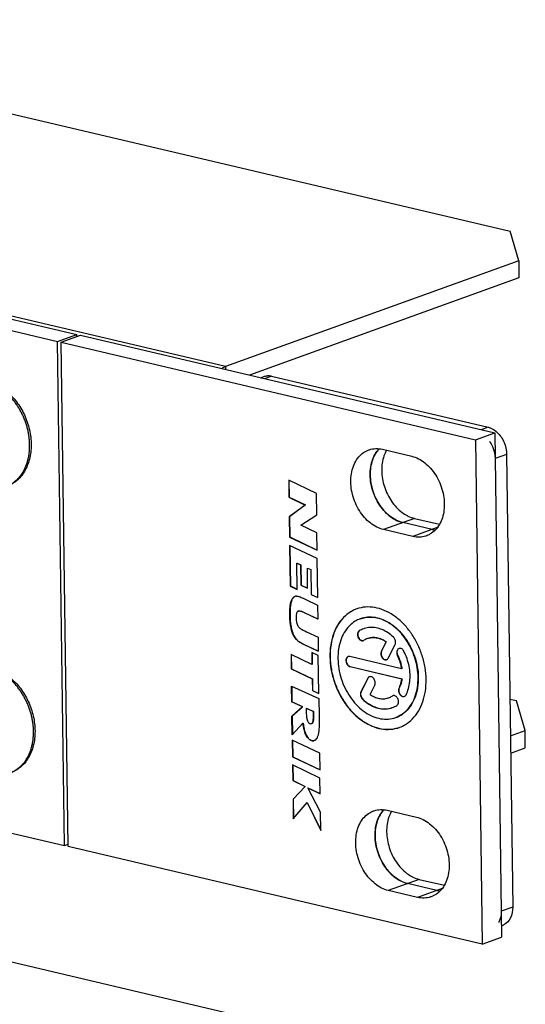
# Model space of a CAD drawing. Units: millimetres. Extents: x 0 to 594, y 0 to 420.
# Drawn here: x 490 to 511, y 133 to 174 of the extents above; entities that cross this region are included whole.
import ezdxf

# ---------------------------------------------------------------- set-up
doc = ezdxf.new("R2010")
doc.units = ezdxf.units.MM
doc.header["$LTSCALE"] = 32.67
doc.layers.get('0').update_dxf_attribs({"linetype": 'CONTINUOUS'})
for name, color, linetype in [('BEZUGSACHSEN', 7, 'CONTINUOUS'), ('FASEN', 7, 'CONTINUOUS'), ('RUNDUNGEN', 7, 'CONTINUOUS')]:
    doc.layers.add(name, color=color, linetype=linetype)

msp = doc.modelspace()

# ---------------------------------------------------------------- linework, layer by layer
at = {"color": 7, "linetype": 'CONTINUOUS'}
for p, q in [((464.23845, 167.21061), (492.11701, 160.64539)), ((491.31103, 160.35482), (492.11701, 160.64539)), ((491.46387, 160.31882), (492.26986, 160.6094)), ((492.11824, 160.55474), (492.11701, 160.64539)), ((492.26986, 160.6094), (509.54191, 156.54195)), ((491.46387, 160.31882), (508.73592, 156.25137)), ((491.74794, 139.29102), (491.46387, 160.31882)), ((499.77858, 158.84114), (499.90816, 158.88786)), ((508.73592, 156.25137), (509.54191, 156.54195)), ((509.54191, 156.54195), (509.82597, 135.51414)), ((508.73592, 156.25137), (509.01998, 135.22357)), ((504.856, 155.85501), (506.0788, 155.56705)), ((502.10486, 154.00954), (500.95009, 154.56289)), ((500.95009, 154.56289), (500.95966, 153.85463)), ((500.95987, 154.5582), (500.96933, 153.85812)), ((502.11687, 153.12064), (502.10486, 154.00954)), ((500.95966, 153.85463), (500.96933, 153.85812)), ((500.95966, 153.85463), (501.63596, 153.53061)), ((500.96933, 153.85812), (501.64563, 153.53409)), ((501.63596, 153.53061), (500.97066, 153.04053)), ((501.64563, 153.53409), (500.98033, 153.04402)), ((501.63596, 153.53061), (501.64563, 153.53409)), ((500.97066, 153.04053), (500.98033, 153.04402)), ((500.97066, 153.04053), (500.98204, 152.19751)), ((500.98033, 153.04402), (500.99172, 152.20099)), ((501.46094, 152.69016), (502.11687, 153.12064)), ((506.92998, 152.51229), (505.70718, 152.80025)), ((502.127, 152.37079), (501.46094, 152.69016)), ((502.13682, 151.6439), (502.127, 152.37079)), ((506.12399, 152.22172), (504.90119, 152.50968)), ((500.98204, 152.19751), (500.99172, 152.20099)), ((500.98204, 152.19751), (502.13682, 151.6439)), ((500.99172, 152.20099), (502.13671, 151.65207)), ((502.14139, 151.30581), (500.98689, 151.83886)), ((500.98689, 151.83886), (501.00969, 150.15138)), ((500.99667, 151.83434), (501.01936, 150.15486)), ((502.16349, 149.66994), (502.14139, 151.30581)), ((501.29165, 151.10309), (501.30132, 151.10657)), ((501.29165, 151.10309), (501.44344, 151.03302)), ((501.30635, 150.0149), (501.29165, 151.10309)), ((501.30132, 151.10657), (501.45311, 151.03651)), ((501.44344, 151.03302), (501.45311, 151.03651)), ((501.44344, 151.03302), (501.45479, 150.19286)), ((501.45311, 151.03651), (501.46446, 150.19635)), ((501.72861, 150.90162), (501.73828, 150.90511)), ((501.72861, 150.90162), (501.86659, 150.83824)), ((501.73996, 150.06147), (501.72861, 150.90162)), ((501.73828, 150.90511), (501.87627, 150.84173)), ((501.86659, 150.83824), (501.87627, 150.84173)), ((501.86659, 150.83824), (501.88062, 149.80023)), ((501.87627, 150.84173), (501.89029, 149.80372)), ((501.00969, 150.15138), (501.01936, 150.15486)), ((501.00969, 150.15138), (501.30635, 150.0149)), ((501.01936, 150.15486), (501.30624, 150.02288)), ((501.45479, 150.19286), (501.46446, 150.19635)), ((501.45479, 150.19286), (501.73996, 150.06147)), ((501.46446, 150.19635), (501.73985, 150.06946)), ((501.55133, 149.64448), (501.67093, 149.5884)), ((501.67093, 149.5884), (502.15626, 149.35906)), ((501.88062, 149.80023), (501.89029, 149.80372)), ((501.88062, 149.80023), (502.16349, 149.66994)), ((501.89029, 149.80372), (502.16338, 149.67793)), ((501.35065, 149.10852), (501.34097, 149.10504)), ((502.15626, 149.35906), (502.16421, 148.77042)), ((502.16421, 148.77042), (501.60874, 149.03206)), ((501.61841, 149.03555), (502.1641, 148.77851)), ((501.61889, 148.28034), (501.69595, 148.24383)), ((501.69595, 148.24383), (502.17435, 148.02006)), ((502.17435, 148.02006), (502.1823, 147.43174)), ((502.1823, 147.43174), (501.57854, 147.71491)), ((501.58821, 147.7184), (502.18219, 147.43981)), ((501.92113, 146.88556), (501.04822, 147.29856)), ((501.04822, 147.29856), (501.05632, 146.69927)), ((501.058, 147.29393), (501.06599, 146.70276)), ((502.18476, 147.24926), (501.91449, 147.37732)), ((501.91449, 147.37732), (501.92113, 146.88556)), ((501.92427, 147.37268), (501.9308, 146.88904)), ((502.20616, 145.66501), (502.18476, 147.24926)), ((501.05632, 146.69927), (501.06599, 146.70276)), ((501.05632, 146.69927), (501.92925, 146.28484)), ((501.06599, 146.70276), (501.93892, 146.28832)), ((501.92113, 146.88556), (501.9308, 146.88904)), ((501.92925, 146.28484), (501.93892, 146.28832)), ((501.92925, 146.28484), (501.93589, 145.79307)), ((501.93892, 146.28832), (501.94556, 145.79656)), ((501.07492, 145.32203), (501.06606, 145.97801)), ((501.06606, 145.97801), (501.07281, 145.97498)), ((501.07281, 145.97498), (502.20886, 145.46501)), ((501.07584, 145.97362), (501.0846, 145.32552)), ((501.93589, 145.79307), (501.94556, 145.79656)), ((501.93589, 145.79307), (502.20616, 145.66501)), ((501.94556, 145.79656), (502.20605, 145.67313)), ((502.20886, 145.46501), (502.21874, 144.73362)), ((501.07492, 145.32203), (501.0846, 145.32552)), ((501.52215, 145.12172), (501.07492, 145.32203)), ((501.08288, 144.73286), (501.52215, 145.12172)), ((501.0846, 145.32552), (501.53182, 145.12521)), ((501.53182, 145.12521), (501.09256, 144.73635)), ((501.52215, 145.12172), (501.53182, 145.12521)), ((501.67735, 145.05253), (501.68703, 145.05601)), ((501.97858, 144.91705), (501.67735, 145.05253)), ((501.67735, 145.05253), (501.67911, 144.9226)), ((501.68703, 145.05601), (501.98825, 144.92053)), ((501.08288, 144.73286), (501.09256, 144.73635)), ((501.09358, 143.94076), (501.08288, 144.73286)), ((501.09256, 144.73635), (501.10316, 143.95121)), ((501.97858, 144.91705), (501.98825, 144.92053)), ((501.98047, 144.7769), (501.97858, 144.91705)), ((501.98825, 144.92053), (501.99014, 144.78039)), ((501.54516, 144.43353), (501.09974, 143.94747)), ((501.54516, 144.43353), (501.55483, 144.43702)), ((501.90103, 144.41455), (501.9107, 144.41803)), ((501.09974, 143.94747), (501.09358, 143.94076)), ((502.25109, 143.18506), (501.09648, 143.72632)), ((501.09648, 143.72632), (501.10593, 143.02667)), ((501.10626, 143.72174), (501.1156, 143.03016)), ((501.10593, 143.02667), (501.1156, 143.03016)), ((501.10593, 143.02667), (502.26054, 142.48541)), ((501.1156, 143.03016), (502.26043, 142.49348)), ((502.26054, 142.48541), (502.25109, 143.18506)), ((502.25383, 142.13671), (501.11039, 142.69699)), ((501.11039, 142.69699), (501.11918, 142.04608)), ((501.12017, 142.6922), (501.12885, 142.04957)), ((502.26262, 141.4858), (502.25383, 142.13671)), ((501.11918, 142.04608), (501.12885, 142.04957)), ((501.11918, 142.04608), (501.63223, 141.79448)), ((501.12885, 142.04957), (501.64191, 141.79797)), ((501.63223, 141.79448), (501.12981, 141.2589)), ((501.64191, 141.79797), (501.13948, 141.26238)), ((501.63223, 141.79448), (501.64191, 141.79797)), ((501.74381, 141.74033), (501.75348, 141.74382)), ((501.74381, 141.74033), (502.26262, 141.4858)), ((502.27293, 140.7227), (501.74381, 141.74033)), ((501.75348, 141.74382), (502.26251, 141.49409)), ((501.12981, 141.2589), (501.13948, 141.26238)), ((501.12981, 141.2589), (501.14091, 140.43738)), ((501.13948, 141.26238), (501.15048, 140.44879)), ((501.14091, 140.43738), (501.71359, 141.12069)), ((501.71359, 141.12069), (501.72326, 141.12418)), ((501.71359, 141.12069), (502.28329, 139.95566)), ((501.72326, 141.12418), (502.28297, 139.97959)), ((502.28329, 139.95566), (502.27293, 140.7227)), ((505.05936, 140.80101), (506.28216, 140.51305)), ((491.59509, 139.32702), (491.74671, 139.38168)), ((509.01998, 135.22357), (491.74794, 139.29102)), ((507.13334, 137.4583), (505.91054, 137.74626)), ((506.32736, 137.16772), (505.10456, 137.45568)), ((509.81961, 135.98487), (509.86994, 136.00302)), ((509.01998, 135.22357), (509.82597, 135.51414))]:
    msp.add_line(p, q, dxfattribs=at)
at = {"color": 3, "linetype": 'CONTINUOUS'}
for p, q in [((463.43246, 166.92004), (491.31103, 160.35482)), ((491.59509, 139.32702), (491.31103, 160.35482)), ((500.2344, 158.90294), (509.26287, 156.77679)), ((510.04003, 155.641), (510.29504, 136.76377)), ((506.19077, 152.9746), (507.23791, 152.728)), ((463.71652, 145.89224), (491.59509, 139.32702)), ((506.39414, 137.9206), (507.44127, 137.67401))]:
    msp.add_line(p, q, dxfattribs=at)
at = {"color": 9, "linetype": 'CONTINUOUS'}
for p, q in [((498.31581, 159.30871), (487.93729, 161.75278)), ((498.31581, 159.30871), (498.31747, 159.18523)), ((500.2344, 158.90294), (499.94087, 158.79711)), ((509.26287, 156.77679), (508.9791, 156.67448)), ((510.04003, 155.641), (509.55644, 155.46666)), ((506.19077, 152.9746), (504.90119, 152.50968)), ((507.14751, 152.59071), (506.12399, 152.22172)), ((501.43178, 149.1044), (501.44145, 149.10789)), ((501.60874, 149.03206), (501.61841, 149.03555)), ((501.29965, 147.88883), (501.30932, 147.89232)), ((501.57854, 147.71491), (501.58821, 147.7184)), ((501.98047, 144.7769), (501.99014, 144.78039)), ((501.87826, 143.71497), (501.88793, 143.71846)), ((506.39414, 137.9206), (505.10456, 137.45568)), ((507.35087, 137.53672), (506.32736, 137.16772)), ((510.29504, 136.76377), (509.81145, 136.58943))]:
    msp.add_line(p, q, dxfattribs=at)
at = {"color": 3, "linetype": 'CONTINUOUS'}
for centre, radius, start, end in [((500.09433, 158.30801), 0.6112, 76.751565, 92.801517), ((506.55703, 154.36612), 1.44151, 242.2079, 243.968014), ((506.7604, 139.31213), 1.44151, 242.2079, 243.968014), ((509.70384, 136.48182), 0.50624, 289.42419, 295.790889)]:
    msp.add_arc(centre, radius, start, end, dxfattribs=at)
at = {"color": 7, "linetype": 'CONTINUOUS'}
for centre, radius, start, end in [((507.1865, 153.5987), 1.11628, 256.714619, 263.541496), ((507.18014, 153.57448), 1.09125, 256.747828, 264.066216), ((501.27516, 149.53644), 0.19452, 102.870599, 109.782193), ((501.27707, 149.52852), 0.20267, 90.651534, 102.895797), ((501.95789, 143.85082), 0.15543, 289.829209, 291.084924), ((507.38987, 138.5447), 1.11628, 256.714619, 263.541496), ((507.3835, 138.52049), 1.09125, 256.747828, 264.066216)]:
    msp.add_arc(centre, radius, start, end, dxfattribs=at)
for points, knots in [([(498.31581, 159.30871), (498.29604, 159.30158), (498.25648, 159.28511), (498.19857, 159.2547), (498.16112, 159.23088), (498.14256, 159.21806)], [0, 0, 0, 0, 0.32163338, 0.65472629, 1, 1, 1, 1]), ([(509.32415, 156.19539), (509.37271, 156.12432), (509.4958, 155.89582), (509.55412, 155.63787), (509.55644, 155.46666)], [0, 0, 0, 0, 0.33341074, 1, 1, 1, 1]), ([(504.90119, 152.50968), (504.80494, 152.53235), (504.61127, 152.60494), (504.34363, 152.77841), (504.09985, 153.01182), (503.89005, 153.29504), (503.72277, 153.61603), (503.60502, 153.9612), (503.54179, 154.31597), (503.53585, 154.66538), (503.58774, 154.99478), (503.69585, 155.29033), (503.85664, 155.53923), (504.05687, 155.72276), (504.21073, 155.80178), (504.28523, 155.82867)], [0, 0, 0, 0, 0.07074305, 0.14638567, 0.22673854, 0.31089233, 0.39743435, 0.48466438, 0.57080298, 0.65419709, 0.73352988, 0.80803807, 0.87772488, 0.94351427, 1, 1, 1, 1]), ([(504.28523, 155.82867), (504.29475, 155.8321), (504.38923, 155.86445), (504.58166, 155.89685), (504.76545, 155.87633), (504.856, 155.85501)], [0, 0, 0, 0, 0.05242862, 0.51691206, 1, 1, 1, 1]), ([(505.70718, 152.80025), (505.61093, 152.82292), (505.41726, 152.89552), (505.14962, 153.06898), (504.90584, 153.3024), (504.69603, 153.58561), (504.52876, 153.9066), (504.41101, 154.25177), (504.34778, 154.60654), (504.34184, 154.95595), (504.39373, 155.28536), (504.50184, 155.58091), (504.62519, 155.77185), (504.70683, 155.86179), (504.72332, 155.87879)], [0, 0, 0, 0, 0.07907646, 0.16362965, 0.25344795, 0.34751492, 0.44425144, 0.54175702, 0.63804259, 0.7312604, 0.81993846, 0.90322358, 0.98111938, 1, 1, 1, 1]), ([(504.5597, 155.66397), (504.51098, 155.58193), (504.38464, 155.30164), (504.31437, 154.77001), (504.42805, 154.11211), (504.72047, 153.50609), (505.0262, 153.17122), (505.20519, 153.03956), (505.21101, 153.03534)], [0, 0, 0, 0, 0.0972402, 0.3106241, 0.54115369, 0.77380772, 0.99268735, 1, 1, 1, 1]), ([(506.0788, 155.56705), (506.17505, 155.54438), (506.36872, 155.47178), (506.63636, 155.29832), (506.88014, 155.06491), (507.08995, 154.78169), (507.25723, 154.4607), (507.37497, 154.11553), (507.4382, 153.76076), (507.44414, 153.41135), (507.39225, 153.08194), (507.28414, 152.78639), (507.12335, 152.53749), (506.92313, 152.35397), (506.76927, 152.27495), (506.69477, 152.24806)], [0, 0, 0, 0, 0.07074305, 0.14638567, 0.22673854, 0.31089233, 0.39743435, 0.48466438, 0.57080298, 0.65419709, 0.73352988, 0.80803807, 0.87772488, 0.94351427, 1, 1, 1, 1]), ([(506.69477, 152.24806), (506.68524, 152.24462), (506.59077, 152.21228), (506.39834, 152.17987), (506.21454, 152.20039), (506.12399, 152.22172)], [0, 0, 0, 0, 0.05242862, 0.51691206, 1, 1, 1, 1]), ([(501.29965, 147.88883), (501.23419, 147.95197), (501.15132, 148.07379), (501.07527, 148.27351), (501.03998, 148.43049), (501.01861, 148.57145), (501.00655, 148.68913), (501.00009, 148.79242), (500.99689, 148.8792), (500.99549, 148.94663), (500.99507, 149.01364), (500.99593, 149.098), (500.99955, 149.1956), (501.00839, 149.30327), (501.0256, 149.42258), (501.05036, 149.52561), (501.08878, 149.61028), (501.11938, 149.65622), (501.15442, 149.69043), (501.18453, 149.70948), (501.20352, 149.71739), (501.20933, 149.71948)], [0, 0, 0, 0, 0.13544663, 0.22296392, 0.3241066, 0.38023954, 0.44028656, 0.50439272, 0.53800705, 0.57267873, 0.60722382, 0.64017086, 0.70129167, 0.75611433, 0.80475994, 0.88514802, 0.91641763, 0.94615146, 0.96871301, 0.99060926, 1, 1, 1, 1]), ([(501.20538, 149.71745), (501.20423, 149.71693), (501.19003, 149.71033), (501.16409, 149.69392), (501.12905, 149.6597), (501.09845, 149.61377), (501.06004, 149.52909), (501.03528, 149.42607), (501.01806, 149.30676), (501.00922, 149.19909), (501.0056, 149.10148), (501.00474, 149.01713), (501.00516, 148.95012), (501.00656, 148.88269), (501.00976, 148.79591), (501.01623, 148.69261), (501.02828, 148.57494), (501.04965, 148.43398), (501.08494, 148.277), (501.16099, 148.07728), (501.24386, 147.95546), (501.30932, 147.89232)], [0, 0, 0, 0, 0.00194882, 0.02400956, 0.04674061, 0.07669781, 0.10820234, 0.18919433, 0.23820538, 0.29343989, 0.35501987, 0.38821443, 0.42301904, 0.45795119, 0.49181805, 0.5564058, 0.61690392, 0.67345856, 0.77536107, 0.86353583, 1, 1, 1, 1]), ([(501.27476, 149.73117), (501.2939, 149.73129), (501.33233, 149.72674), (501.39766, 149.70814), (501.47112, 149.68097), (501.52461, 149.65704), (501.55133, 149.64448)], [0, 0, 0, 0, 0.19467097, 0.39781403, 0.69631185, 1, 1, 1, 1]), ([(501.33056, 149.10043), (501.32775, 149.09894), (501.31786, 149.09285), (501.29508, 149.06809), (501.2786, 149.02674), (501.26721, 148.9776), (501.26099, 148.93162), (501.2577, 148.87976), (501.25733, 148.82351), (501.25948, 148.76598), (501.26449, 148.71026), (501.27233, 148.65788), (501.28604, 148.59507), (501.30496, 148.53787), (501.33036, 148.48847), (501.35645, 148.45127), (501.39311, 148.41255), (501.4255, 148.38727), (501.44277, 148.3754)], [0, 0, 0, 0, 0.01186166, 0.04323338, 0.12357986, 0.17449819, 0.23205793, 0.29667646, 0.3686471, 0.44225079, 0.51180821, 0.57763634, 0.64009743, 0.7520436, 0.80151623, 0.8472342, 0.9214423, 1, 1, 1, 1]), ([(501.43178, 149.1044), (501.41625, 149.108), (501.3858, 149.11336), (501.35496, 149.10995), (501.34159, 149.10525), (501.34098, 149.10503)], [0, 0, 0, 0, 0.53908885, 0.97867437, 1, 1, 1, 1]), ([(501.35065, 149.10852), (501.35126, 149.10874), (501.36463, 149.11343), (501.38604, 149.1158), (501.40692, 149.11399), (501.41407, 149.11302)], [0, 0, 0, 0, 0.03071778, 0.66395963, 1, 1, 1, 1]), ([(501.60874, 149.03206), (501.58967, 149.04104), (501.55085, 149.05887), (501.49256, 149.08493), (501.45224, 149.099), (501.43178, 149.1044)], [0, 0, 0, 0, 0.33052925, 0.66973418, 1, 1, 1, 1]), ([(501.44145, 149.10789), (501.46191, 149.10248), (501.50223, 149.08841), (501.56052, 149.06235), (501.59934, 149.04453), (501.61841, 149.03555)], [0, 0, 0, 0, 0.33026582, 0.66947075, 1, 1, 1, 1]), ([(501.44277, 148.3754), (501.45298, 148.3686), (501.48657, 148.34742), (501.54533, 148.3156), (501.59451, 148.29196), (501.61889, 148.28034)], [0, 0, 0, 0, 0.18352732, 0.59479005, 1, 1, 1, 1]), ([(501.57854, 147.71491), (501.52252, 147.74126), (501.44631, 147.78071), (501.35456, 147.84154), (501.31739, 147.87201), (501.29965, 147.88883)], [0, 0, 0, 0, 0.56308805, 0.77837984, 1, 1, 1, 1]), ([(501.30932, 147.89232), (501.32706, 147.87549), (501.36423, 147.84503), (501.45598, 147.7842), (501.5322, 147.74475), (501.58821, 147.7184)], [0, 0, 0, 0, 0.22162016, 0.43691195, 1, 1, 1, 1]), ([(501.67911, 144.9226), (501.68001, 144.85581), (501.68531, 144.7393), (501.70932, 144.58803), (501.7523, 144.48067), (501.80188, 144.43437), (501.82756, 144.42291)], [0, 0, 0, 0, 0.36954614, 0.64441448, 0.84444004, 1, 1, 1, 1]), ([(501.90103, 144.41455), (501.91104, 144.41822), (501.93127, 144.43263), (501.95183, 144.46911), (501.96612, 144.52097), (501.98057, 144.62494), (501.98134, 144.71262), (501.98047, 144.7769)], [0, 0, 0, 0, 0.08314831, 0.18449445, 0.32012548, 0.49983249, 1, 1, 1, 1]), ([(501.99014, 144.78039), (501.99101, 144.71611), (501.99024, 144.62843), (501.97579, 144.52446), (501.9615, 144.47259), (501.94094, 144.43612), (501.92071, 144.4217), (501.9107, 144.41804)], [0, 0, 0, 0, 0.50017019, 0.67987817, 0.81550993, 0.91685661, 1, 1, 1, 1]), ([(502.21874, 144.73362), (502.21956, 144.67298), (502.22053, 144.55186), (502.21954, 144.39233), (502.21679, 144.25549), (502.21212, 144.17925), (502.20846, 144.14143)], [0, 0, 0, 0, 0.30710559, 0.61322611, 0.80780829, 1, 1, 1, 1]), ([(501.87826, 143.71497), (501.8308, 143.73673), (501.74362, 143.80568), (501.66685, 143.93553), (501.61832, 144.06078), (501.58621, 144.17585), (501.56149, 144.30022), (501.54985, 144.38919), (501.54516, 144.43353)], [0, 0, 0, 0, 0.18304989, 0.40269247, 0.53802582, 0.67313203, 0.83742948, 1, 1, 1, 1]), ([(501.55483, 144.43702), (501.55952, 144.39268), (501.57116, 144.30371), (501.59588, 144.17934), (501.628, 144.06427), (501.67653, 143.93902), (501.75329, 143.80917), (501.84047, 143.74022), (501.88793, 143.71846)], [0, 0, 0, 0, 0.16257052, 0.32686797, 0.46197418, 0.59730753, 0.81695011, 1, 1, 1, 1]), ([(501.82756, 144.42291), (501.84996, 144.41292), (501.87777, 144.40612), (501.9009, 144.4145), (501.90103, 144.41455)], [0, 0, 0, 0, 0.99448064, 1, 1, 1, 1]), ([(502.20846, 144.14143), (502.20394, 144.09572), (502.1925, 144.00541), (502.16425, 143.89926), (502.13166, 143.82445), (502.09734, 143.76721), (502.05643, 143.72562), (502.02184, 143.70889), (502.0138, 143.70579)], [0, 0, 0, 0, 0.2788613, 0.54573596, 0.65991841, 0.76962446, 0.94821918, 1, 1, 1, 1]), ([(502.01061, 143.7046), (502.00737, 143.70343), (501.99144, 143.69828), (501.96075, 143.69375), (501.91882, 143.69911), (501.89153, 143.70892), (501.87826, 143.71497)], [0, 0, 0, 0, 0.07572882, 0.36814065, 0.67577113, 1, 1, 1, 1]), ([(501.88793, 143.71846), (501.9012, 143.71241), (501.92849, 143.7026), (501.97046, 143.69723), (501.99774, 143.70127), (502.01056, 143.70494)], [0, 0, 0, 0, 0.35050876, 0.68307377, 1, 1, 1, 1]), ([(505.10456, 137.45568), (505.0083, 137.47835), (504.81464, 137.55095), (504.547, 137.72441), (504.30321, 137.95783), (504.09341, 138.24104), (503.92613, 138.56203), (503.80838, 138.90721), (503.74515, 139.26197), (503.73922, 139.61138), (503.7911, 139.94079), (503.89922, 140.23634), (504.06001, 140.48524), (504.26023, 140.66876), (504.41409, 140.74778), (504.48859, 140.77467)], [0, 0, 0, 0, 0.07074305, 0.14638567, 0.22673854, 0.31089233, 0.39743435, 0.48466438, 0.57080298, 0.65419709, 0.73352988, 0.80803807, 0.87772488, 0.94351427, 1, 1, 1, 1]), ([(504.48859, 140.77467), (504.49812, 140.77811), (504.59259, 140.81045), (504.78502, 140.84286), (504.96881, 140.82234), (505.05936, 140.80101)], [0, 0, 0, 0, 0.05242862, 0.51691206, 1, 1, 1, 1]), ([(505.91054, 137.74626), (505.81429, 137.76892), (505.62063, 137.84152), (505.35298, 138.01499), (505.1092, 138.2484), (504.8994, 138.53162), (504.73212, 138.85261), (504.61437, 139.19778), (504.55114, 139.55254), (504.54521, 139.90196), (504.59709, 140.23136), (504.7052, 140.52691), (504.82855, 140.71785), (504.91019, 140.80779), (504.92668, 140.82479)], [0, 0, 0, 0, 0.07907646, 0.16362965, 0.25344795, 0.34751492, 0.44425144, 0.54175702, 0.63804259, 0.7312604, 0.81993846, 0.90322358, 0.98111938, 1, 1, 1, 1]), ([(504.76306, 140.60997), (504.71435, 140.52793), (504.588, 140.24764), (504.51773, 139.71601), (504.63141, 139.05811), (504.92383, 138.45209), (505.22956, 138.11722), (505.40855, 137.98556), (505.41437, 137.98134)], [0, 0, 0, 0, 0.0972402, 0.3106241, 0.54115369, 0.77380772, 0.99268735, 1, 1, 1, 1]), ([(506.28216, 140.51305), (506.37842, 140.49039), (506.57208, 140.41779), (506.83972, 140.24433), (507.0835, 140.01091), (507.29331, 139.72769), (507.46059, 139.4067), (507.57834, 139.06153), (507.64157, 138.70677), (507.6475, 138.35735), (507.59561, 138.02795), (507.4875, 137.7324), (507.32671, 137.4835), (507.12649, 137.29997), (506.97263, 137.22095), (506.89813, 137.19406)], [0, 0, 0, 0, 0.07074305, 0.14638567, 0.22673854, 0.31089233, 0.39743435, 0.48466438, 0.57080298, 0.65419709, 0.73352988, 0.80803807, 0.87772488, 0.94351427, 1, 1, 1, 1]), ([(506.89813, 137.19406), (506.8886, 137.19063), (506.79413, 137.15828), (506.6017, 137.12588), (506.4179, 137.1464), (506.32736, 137.16772)], [0, 0, 0, 0, 0.05242862, 0.51691206, 1, 1, 1, 1]), ([(509.81145, 136.58943), (509.81353, 136.43483), (509.78628, 136.27065), (509.71062, 136.12617), (509.7081, 136.12147)], [0, 0, 0, 0, 0.96732307, 1, 1, 1, 1])]:
    msp.add_open_spline(points, degree=3, knots=knots, dxfattribs=at)
at = {"color": 3, "linetype": 'CONTINUOUS'}
for points in [[(499.90823, 158.88789), (499.95813, 158.90585), (500.0111, 158.91579), (500.06445, 158.91847)], [(509.26287, 156.77679), (509.3825, 156.74862), (509.49419, 156.68678), (509.59112, 156.60755)], [(505.02983, 155.81508), (504.98723, 155.7398), (504.95211, 155.66007), (504.9239, 155.57835)], [(505.67724, 153.22245), (505.7429, 153.1735), (505.8124, 153.1291), (505.88491, 153.0909)], [(505.92439, 153.07085), (506.00979, 153.02915), (506.09903, 152.9962), (506.19077, 152.9746)], [(505.23319, 140.76109), (505.1906, 140.6858), (505.15547, 140.60608), (505.12726, 140.52435)], [(505.8806, 138.16845), (505.94626, 138.11951), (506.01577, 138.07511), (506.08827, 138.0369)], [(506.12776, 138.01686), (506.21316, 137.97516), (506.30239, 137.94221), (506.39414, 137.9206)]]:
    msp.add_open_spline(points, degree=3, dxfattribs=at)
for points, knots in [([(509.59112, 156.60755), (509.61025, 156.59192), (509.69173, 156.52028), (509.7611, 156.438), (509.80775, 156.36973)], [0, 0, 0, 0, 0.22767556, 1, 1, 1, 1]), ([(509.80775, 156.36973), (509.85631, 156.29866), (509.97939, 156.07017), (510.03772, 155.81222), (510.04003, 155.641)], [0, 0, 0, 0, 0.33341074, 1, 1, 1, 1]), ([(504.9239, 155.57835), (504.8556, 155.38045), (504.79796, 154.94435), (504.91164, 154.28645), (505.20406, 153.68043), (505.50492, 153.3509), (505.67724, 153.22245)], [0, 0, 0, 0, 0.23829871, 0.49574504, 0.75556387, 1, 1, 1, 1]), ([(505.12726, 140.52435), (505.05897, 140.32646), (505.00133, 139.89036), (505.115, 139.23246), (505.40742, 138.62644), (505.70829, 138.29691), (505.8806, 138.16845)], [0, 0, 0, 0, 0.23829871, 0.49574504, 0.75556387, 1, 1, 1, 1]), ([(510.29504, 136.76377), (510.29713, 136.60918), (510.24829, 136.315), (510.04407, 136.08408), (509.9241, 136.02601)], [0, 0, 0, 0, 0.53987167, 1, 1, 1, 1])]:
    msp.add_open_spline(points, degree=3, knots=knots, dxfattribs=at)
at = {"color": 7, "linetype": 'CONTINUOUS'}
for points in [[(504.7229, 155.87838), (504.65991, 155.81384), (504.60572, 155.74145), (504.5597, 155.66397)], [(505.21101, 153.03534), (505.36048, 152.92686), (505.5291, 152.84219), (505.70718, 152.80025)], [(501.34098, 149.10503), (501.33741, 149.10373), (501.33391, 149.10221), (501.33056, 149.10043)], [(501.41407, 149.11302), (501.42344, 149.11176), (501.43265, 149.10993), (501.44145, 149.10789)], [(504.92626, 140.82439), (504.86327, 140.75984), (504.80908, 140.68745), (504.76306, 140.60997)], [(505.41437, 137.98134), (505.56384, 137.87286), (505.73246, 137.78819), (505.91054, 137.74626)]]:
    msp.add_open_spline(points, degree=3, dxfattribs=at)
at = {"layer": 'BEZUGSACHSEN', "color": 7, "linetype": 'CONTINUOUS'}
for p, q in [((503.94236, 148.78867), (503.93268, 148.78519)), ((504.23911, 147.96553), (504.22944, 147.96205)), ((505.00825, 147.82088), (504.81143, 147.42942)), ((505.01793, 147.82436), (504.8211, 147.4329)), ((505.00825, 147.82088), (505.01793, 147.82436)), ((505.10415, 147.15183), (505.38904, 147.71843)), ((505.66077, 146.70375), (503.50168, 147.2122)), ((503.50734, 146.79356), (505.66642, 146.28511)), ((503.51701, 146.79704), (505.67609, 146.28859)), ((505.66077, 146.70375), (505.67044, 146.70724)), ((504.24426, 146.30137), (503.96012, 145.73624)), ((504.25393, 146.30486), (503.96979, 145.73973)), ((505.66642, 146.28511), (505.67609, 146.28859)), ((504.3409, 145.6338), (504.53698, 146.02378)), ((505.12939, 145.49611), (505.11971, 145.49263)), ((505.28827, 145.57624), (505.2638, 145.56422)), ((505.42614, 144.67297), (505.41647, 144.66949))]:
    msp.add_line(p, q, dxfattribs=at)
at = {"layer": 'BEZUGSACHSEN', "color": 9, "linetype": 'CONTINUOUS'}
for p, q in [((503.88872, 148.2786), (503.89839, 148.28209)), ((504.81143, 147.42942), (504.8211, 147.4329)), ((505.48653, 147.25339), (505.4962, 147.25688)), ((503.50734, 146.79356), (503.51701, 146.79704)), ((504.24426, 146.30137), (504.25393, 146.30486)), ((505.55174, 145.89552), (505.56141, 145.899)), ((503.96012, 145.73624), (503.96979, 145.73973)), ((504.02524, 145.43588), (504.03491, 145.43936)), ((505.2638, 145.56422), (505.27347, 145.56771))]:
    msp.add_line(p, q, dxfattribs=at)
at = {"layer": 'BEZUGSACHSEN', "color": 7, "linetype": 'CONTINUOUS'}
for centre, radius, start, end in [((504.25771, 147.88543), 1.39413, 109.434459, 109.840905), ((504.4018, 147.48705), 0.94329, 109.879163, 122.951055), ((504.3931, 147.50935), 0.91936, 108.179382, 109.841841), ((504.02079, 147.99126), 0.11975, 289.56386, 294.372851), ((504.02252, 147.9876), 0.1157, 294.341525, 302.893207), ((504.47013, 147.29678), 0.70746, 109.877635, 122.948347), ((505.58569, 147.44209), 0.11174, 104.643413, 109.844504), ((503.46979, 147.10027), 0.11557, 104.849724, 109.956811), ((504.35593, 146.25987), 0.11567, 104.90082, 109.95603), ((504.88545, 146.14136), 0.68973, 287.843935, 289.84338), ((504.87903, 146.15789), 0.70746, 289.877635, 302.948347), ((505.32869, 145.46253), 0.12068, 104.630204, 109.568328), ((504.95422, 145.95046), 0.92482, 289.840765, 290.449269), ((504.94704, 145.96819), 0.94394, 290.481591, 302.948308), ((505.09084, 145.57091), 1.39591, 289.84091, 290.278377)]:
    msp.add_arc(centre, radius, start, end, dxfattribs=at)
for points, knots in [([(503.78453, 149.1968), (503.69656, 149.16506), (503.49526, 149.0687), (503.21567, 148.84206), (502.97011, 148.51435), (502.79171, 148.11982), (502.68589, 147.67396), (502.66625, 147.36025), (502.66842, 147.19977)], [0, 0, 0, 0, 0.11485356, 0.27265002, 0.43844795, 0.61478185, 0.80230521, 1, 1, 1, 1]), ([(503.78458, 149.19675), (503.73938, 149.1801), (503.57016, 149.10769), (503.29903, 148.92099), (503.0213, 148.58938), (502.81878, 148.17871), (502.69829, 147.7076), (502.67579, 147.37413), (502.67809, 147.20326)], [0, 0, 0, 0, 0.05939311, 0.22666881, 0.4019546, 0.58886051, 0.78855922, 1, 1, 1, 1]), ([(506.68073, 146.2549), (506.67848, 146.42175), (506.64713, 146.75934), (506.52641, 147.25546), (506.33582, 147.73173), (506.08243, 148.17019), (505.77557, 148.5545), (505.4264, 148.8702), (505.04739, 149.10519), (504.65204, 149.24986), (504.25487, 149.29712), (503.96861, 149.25673), (503.8208, 149.20964), (503.79384, 149.20013)], [0, 0, 0, 0, 0.10621352, 0.21483379, 0.32395638, 0.43162619, 0.53603624, 0.63573077, 0.72981549, 0.81816572, 0.90159085, 0.9818573, 1, 1, 1, 1]), ([(503.93287, 148.78522), (503.85956, 148.75877), (503.69182, 148.67847), (503.45882, 148.48961), (503.25419, 148.21652), (503.10552, 147.88774), (503.01734, 147.51619), (503.00098, 147.25476), (503.00278, 147.12103)], [0, 0, 0, 0, 0.11485356, 0.27265002, 0.43844795, 0.61478185, 0.80230521, 1, 1, 1, 1]), ([(506.34637, 146.33364), (506.3445, 146.47268), (506.31837, 146.754), (506.21777, 147.16744), (506.05894, 147.56433), (505.84779, 147.92972), (505.59207, 148.24997), (505.30109, 148.51305), (504.98526, 148.70888), (504.6558, 148.82944), (504.32482, 148.86882), (504.08352, 148.83478), (503.95786, 148.79424), (503.93287, 148.78522)], [0, 0, 0, 0, 0.10599178, 0.21438528, 0.32328005, 0.43072508, 0.53491715, 0.63440354, 0.72829184, 0.81645762, 0.89970859, 0.97980746, 1, 1, 1, 1]), ([(503.94225, 148.78857), (504.00673, 148.8118), (504.18392, 148.85859), (504.48929, 148.86613), (504.84373, 148.7797), (505.18857, 148.60422), (505.50989, 148.34849), (505.79482, 148.02386), (506.03174, 147.64422), (506.21082, 147.22562), (506.32454, 146.78594), (506.35404, 146.48556), (506.35605, 146.33713)], [0, 0, 0, 0, 0.05206178, 0.13865951, 0.22989915, 0.32735288, 0.4313437, 0.54110508, 0.65505401, 0.77108206, 0.88683753, 1, 1, 1, 1]), ([(503.88872, 148.2786), (503.87247, 148.26807), (503.84352, 148.23703), (503.82071, 148.1752), (503.81743, 148.10386), (503.83359, 148.03071), (503.86724, 147.96369), (503.91482, 147.91022), (503.9717, 147.87637), (504.02319, 147.8687), (504.05192, 147.87524), (504.06089, 147.87843)], [0, 0, 0, 0, 0.1022594, 0.21598281, 0.34158726, 0.47446646, 0.60748663, 0.73346835, 0.84766533, 0.95026862, 1, 1, 1, 1]), ([(503.89839, 148.28209), (503.88003, 148.27019), (503.84795, 148.23348), (503.82678, 148.16097), (503.83018, 148.0793), (503.85728, 147.99923), (503.90429, 147.93155), (503.96549, 147.88554), (504.01326, 147.87408), (504.0357, 147.87512)], [0, 0, 0, 0, 0.12333803, 0.26258046, 0.41674124, 0.57730118, 0.7330271, 0.87471118, 1, 1, 1, 1]), ([(505.32391, 148.0188), (505.25217, 148.08683), (505.10194, 148.2084), (504.85483, 148.34354), (504.59994, 148.42155), (504.34615, 148.43861), (504.18318, 148.40808), (504.10626, 148.38282)], [0, 0, 0, 0, 0.22266468, 0.43277325, 0.63058084, 0.81829148, 1, 1, 1, 1]), ([(505.00825, 147.82088), (504.94918, 147.862), (504.82713, 147.93191), (504.63191, 147.99537), (504.43692, 148.01123), (504.30353, 147.98748), (504.23713, 147.96481), (504.22958, 147.96209)], [0, 0, 0, 0, 0.26306491, 0.51035235, 0.74452442, 0.97078149, 1, 1, 1, 1]), ([(504.23972, 147.96568), (504.26163, 147.97358), (504.35914, 148.00335), (504.54567, 148.0173), (504.79211, 147.95861), (504.94472, 147.87532), (505.01793, 147.82436)], [0, 0, 0, 0, 0.08477673, 0.37066637, 0.67336829, 1, 1, 1, 1]), ([(505.38904, 147.71843), (505.39795, 147.73615), (505.41009, 147.77655), (505.41135, 147.84124), (505.39682, 147.90727), (505.36791, 147.96855), (505.33974, 148.00379), (505.32391, 148.0188)], [0, 0, 0, 0, 0.18252083, 0.38127513, 0.58988593, 0.79923198, 1, 1, 1, 1]), ([(504.81143, 147.42942), (504.80149, 147.40964), (504.78873, 147.36399), (504.79046, 147.29154), (504.81122, 147.21916), (504.84876, 147.15489), (504.89912, 147.10581), (504.95751, 147.07767), (505.0041, 147.07612), (505.02729, 147.08291), (505.03196, 147.0846)], [0, 0, 0, 0, 0.13416631, 0.28108038, 0.43445598, 0.58582868, 0.72738503, 0.85483333, 0.97017669, 1, 1, 1, 1]), ([(504.8211, 147.4329), (504.80986, 147.41054), (504.79659, 147.35816), (504.80286, 147.27625), (504.83235, 147.197), (504.88127, 147.13132), (504.94361, 147.08818), (504.99783, 147.07829), (505.02584, 147.0835), (505.03187, 147.08511)], [0, 0, 0, 0, 0.15508758, 0.32584181, 0.50230796, 0.67213214, 0.82576874, 0.96178106, 1, 1, 1, 1]), ([(505.54776, 147.54719), (505.53038, 147.54092), (505.49701, 147.51851), (505.46469, 147.46439), (505.45157, 147.39688), (505.45812, 147.32368), (505.47507, 147.27601), (505.48653, 147.25339)], [0, 0, 0, 0, 0.16472742, 0.34750214, 0.55142, 0.77242437, 1, 1, 1, 1]), ([(505.53337, 147.53873), (505.51482, 147.5268), (505.48302, 147.49014), (505.46173, 147.4176), (505.46514, 147.33599), (505.48333, 147.28228), (505.4962, 147.25688)], [0, 0, 0, 0, 0.2136459, 0.45484138, 0.72187838, 1, 1, 1, 1]), ([(505.75749, 147.42894), (505.74634, 147.45095), (505.71947, 147.49087), (505.66664, 147.53517), (505.60995, 147.5562), (505.57274, 147.55421), (505.55744, 147.5502)], [0, 0, 0, 0, 0.29504058, 0.5677219, 0.81221638, 1, 1, 1, 1]), ([(505.84446, 145.61793), (505.88659, 145.70171), (505.95553, 145.88358), (506.01017, 146.17714), (506.01777, 146.4896), (505.9782, 146.81009), (505.89297, 147.12748), (505.80721, 147.33079), (505.75749, 147.42894)], [0, 0, 0, 0, 0.15005925, 0.30899683, 0.47571341, 0.64822313, 0.82394743, 1, 1, 1, 1]), ([(502.66842, 147.19977), (502.67068, 147.03292), (502.70203, 146.69534), (502.82274, 146.19921), (503.01334, 145.72294), (503.26673, 145.28448), (503.57358, 144.90018), (503.92276, 144.58448), (504.30176, 144.34948), (504.69711, 144.20481), (505.09429, 144.15756), (505.38384, 144.19841), (505.53464, 144.24705), (505.56463, 144.25787)], [0, 0, 0, 0, 0.10599178, 0.21438528, 0.32328005, 0.43072508, 0.53491715, 0.63440354, 0.72829184, 0.81645762, 0.89970859, 0.97980746, 1, 1, 1, 1]), ([(502.67809, 147.20326), (502.6805, 147.02514), (502.7159, 146.66468), (502.85237, 146.13707), (503.06727, 145.63475), (503.35157, 145.17918), (503.69348, 144.78962), (504.07906, 144.48275), (504.49287, 144.27217), (504.9182, 144.16846), (505.26918, 144.17712), (505.46749, 144.22604), (505.53116, 144.24665)], [0, 0, 0, 0, 0.11427061, 0.2311596, 0.34832384, 0.46338861, 0.57422482, 0.67923396, 0.777642, 0.86977509, 0.95722082, 1, 1, 1, 1]), ([(503.00278, 147.12103), (503.00466, 146.98199), (503.03079, 146.70067), (503.13138, 146.28723), (503.29021, 145.89034), (503.50137, 145.52496), (503.75708, 145.2047), (504.04806, 144.94162), (504.3639, 144.74579), (504.69336, 144.62523), (505.02434, 144.58585), (505.26563, 144.6199), (505.39129, 144.66043), (505.41629, 144.66945)], [0, 0, 0, 0, 0.10599178, 0.21438528, 0.32328005, 0.43072508, 0.53491715, 0.63440354, 0.72829184, 0.81645762, 0.89970859, 0.97980746, 1, 1, 1, 1]), ([(503.43035, 147.2089), (503.41744, 147.20422), (503.3877, 147.18712), (503.35352, 147.14122), (503.3355, 147.07632), (503.33717, 147.00378), (503.35794, 146.93142), (503.3955, 146.86715), (503.44576, 146.81806), (503.48688, 146.79838), (503.50734, 146.79356)], [0, 0, 0, 0, 0.07797542, 0.19165163, 0.31852211, 0.45744715, 0.60248234, 0.74562354, 0.8794822, 1, 1, 1, 1]), ([(503.41889, 147.20222), (503.40973, 147.19665), (503.38292, 147.17518), (503.353, 147.12137), (503.34271, 147.04355), (503.35694, 146.96121), (503.39353, 146.88537), (503.44746, 146.8263), (503.49386, 146.8025), (503.51701, 146.79704)], [0, 0, 0, 0, 0.06357299, 0.2019259, 0.3580589, 0.52673739, 0.69697034, 0.85712457, 1, 1, 1, 1]), ([(503.50168, 147.2122), (503.48316, 147.21656), (503.46178, 147.21727), (503.44165, 147.21237), (503.44017, 147.21198)], [0, 0, 0, 0, 0.9265396, 1, 1, 1, 1]), ([(505.66077, 146.70375), (505.65163, 146.76707), (505.62614, 146.89333), (505.5677, 147.07756), (505.51565, 147.1959), (505.48653, 147.25339)], [0, 0, 0, 0, 0.33153464, 0.66600235, 1, 1, 1, 1]), ([(505.4962, 147.25688), (505.52533, 147.19939), (505.57737, 147.08105), (505.63581, 146.89682), (505.66131, 146.77055), (505.67044, 146.70724)], [0, 0, 0, 0, 0.33399765, 0.66846536, 1, 1, 1, 1]), ([(504.31646, 146.36859), (504.30357, 146.36392), (504.27381, 146.34684), (504.25317, 146.31909), (504.24426, 146.30137)], [0, 0, 0, 0, 0.40671695, 1, 1, 1, 1]), ([(504.53698, 146.02378), (504.54692, 146.04355), (504.55968, 146.0892), (504.55795, 146.16165), (504.53719, 146.23404), (504.49966, 146.29831), (504.44929, 146.34739), (504.3909, 146.37553), (504.34781, 146.37696), (504.32769, 146.37205), (504.32619, 146.37165)], [0, 0, 0, 0, 0.13696948, 0.28695306, 0.44353318, 0.59806854, 0.74258246, 0.87269357, 0.99044683, 1, 1, 1, 1]), ([(505.41629, 144.66945), (505.48959, 144.6959), (505.65734, 144.7762), (505.89034, 144.96507), (506.09497, 145.23816), (506.24363, 145.56693), (506.33182, 145.93848), (506.34818, 146.19991), (506.34637, 146.33364)], [0, 0, 0, 0, 0.11485356, 0.27265002, 0.43844795, 0.61478185, 0.80230521, 1, 1, 1, 1]), ([(506.35605, 146.33713), (506.35797, 146.19474), (506.33922, 145.91684), (506.23881, 145.52425), (506.07005, 145.18203), (505.8386, 144.90568), (505.61038, 144.74853), (505.46659, 144.68761), (505.42625, 144.67307)], [0, 0, 0, 0, 0.21058667, 0.4094787, 0.59562962, 0.77020735, 0.93680734, 1, 1, 1, 1]), ([(505.55174, 145.89552), (505.57136, 145.93453), (505.60624, 146.01671), (505.64443, 146.14745), (505.66056, 146.23853), (505.66642, 146.28511)], [0, 0, 0, 0, 0.3211995, 0.65467249, 1, 1, 1, 1]), ([(505.67609, 146.28859), (505.67023, 146.24201), (505.6541, 146.15094), (505.61591, 146.02019), (505.58103, 145.93802), (505.56141, 145.899)], [0, 0, 0, 0, 0.34532751, 0.6788005, 1, 1, 1, 1]), ([(505.57464, 144.26153), (505.65903, 144.29271), (505.85668, 144.38823), (506.13349, 144.61261), (506.37904, 144.94032), (506.55744, 145.33485), (506.66326, 145.78071), (506.6829, 146.09443), (506.68073, 146.2549)], [0, 0, 0, 0, 0.11097453, 0.26946252, 0.43598703, 0.61309369, 0.80143884, 1, 1, 1, 1]), ([(505.55174, 145.89552), (505.5418, 145.87574), (505.52904, 145.83009), (505.53078, 145.75764), (505.55153, 145.68526), (505.58907, 145.62099), (505.63944, 145.57191), (505.69782, 145.54377), (505.74441, 145.54222), (505.7676, 145.54901), (505.77227, 145.5507)], [0, 0, 0, 0, 0.13416631, 0.28108038, 0.43445598, 0.58582868, 0.72738503, 0.85483333, 0.97017669, 1, 1, 1, 1]), ([(505.56141, 145.899), (505.55017, 145.87664), (505.5369, 145.82426), (505.54317, 145.74235), (505.57266, 145.6631), (505.62158, 145.59742), (505.68392, 145.55428), (505.73814, 145.54439), (505.76615, 145.5496), (505.77218, 145.55121)], [0, 0, 0, 0, 0.15508758, 0.32584181, 0.50230796, 0.67213214, 0.82576874, 0.96178106, 1, 1, 1, 1]), ([(503.96012, 145.73624), (503.95121, 145.71852), (503.93906, 145.67812), (503.93781, 145.61343), (503.95233, 145.5474), (503.98124, 145.48612), (504.00942, 145.45088), (504.02524, 145.43588)], [0, 0, 0, 0, 0.18252083, 0.38127513, 0.58988593, 0.79923198, 1, 1, 1, 1]), ([(503.96979, 145.73973), (503.95855, 145.71737), (503.94528, 145.66499), (503.95156, 145.58306), (503.98099, 145.50388), (504.01503, 145.45822), (504.03491, 145.43936)], [0, 0, 0, 0, 0.23073971, 0.48478831, 0.74733512, 1, 1, 1, 1]), ([(504.02524, 145.43588), (504.09699, 145.36784), (504.24721, 145.24627), (504.49433, 145.11114), (504.74921, 145.03312), (505.003, 145.01607), (505.17478, 145.04825), (505.25975, 145.07752), (505.26811, 145.08054)], [0, 0, 0, 0, 0.21830802, 0.42430561, 0.61824289, 0.80228079, 0.980434, 1, 1, 1, 1]), ([(504.03491, 145.43936), (504.12048, 145.35822), (504.30114, 145.21642), (504.60192, 145.07304), (504.91013, 145.01437), (505.13356, 145.0381), (505.24774, 145.07354), (505.26809, 145.08064)], [0, 0, 0, 0, 0.26257748, 0.50720049, 0.73528526, 0.95225549, 1, 1, 1, 1]), ([(504.3409, 145.6338), (504.39998, 145.59268), (504.52202, 145.52277), (504.71725, 145.4593), (504.91224, 145.44345), (505.03766, 145.46578), (505.09679, 145.48481)], [0, 0, 0, 0, 0.27098262, 0.5257129, 0.76693306, 1, 1, 1, 1]), ([(505.46043, 145.17607), (505.47668, 145.1866), (505.50564, 145.21764), (505.52844, 145.27947), (505.53173, 145.35081), (505.51557, 145.42397), (505.48192, 145.49098), (505.43433, 145.54446), (505.37745, 145.5783), (505.32946, 145.58545), (505.30407, 145.58083), (505.2982, 145.5793)], [0, 0, 0, 0, 0.10414352, 0.21996228, 0.34788098, 0.48320847, 0.61867954, 0.74698246, 0.86328352, 0.96777726, 1, 1, 1, 1])]:
    msp.add_open_spline(points, degree=3, knots=knots, dxfattribs=at)
for points in [[(505.03196, 147.0846), (505.04484, 147.08928), (505.05695, 147.09622), (505.06754, 147.10494)], [(505.06754, 147.10494), (505.083, 147.11764), (505.09525, 147.13411), (505.10415, 147.15183)], [(504.29616, 146.35612), (504.27808, 146.34295), (504.26388, 146.32464), (504.25393, 146.30486)], [(505.77227, 145.5507), (505.78515, 145.55538), (505.79726, 145.56232), (505.80785, 145.57104)], [(505.80785, 145.57104), (505.82331, 145.58374), (505.83556, 145.60021), (505.84446, 145.61793)]]:
    msp.add_open_spline(points, degree=3, dxfattribs=at)
at = {"layer": 'FASEN', "color": 7, "linetype": 'CONTINUOUS'}
for p, q in [((354.27867, 201.66959), (510.18564, 164.95452)), ((353.28314, 166.52877), (509.1901, 129.81371)), ((510.54401, 163.71721), (510.18564, 164.95452)), ((510.54401, 163.71721), (498.31581, 159.30871)), ((510.54401, 163.71721), (510.5537, 163.00036)), ((510.81839, 143.40627), (510.80871, 144.12312)), ((510.20828, 143.18631), (510.81839, 143.40627))]:
    msp.add_line(p, q, dxfattribs=at)
at = {"layer": 'FASEN', "color": 3, "linetype": 'CONTINUOUS'}
for p, q in [((510.5537, 163.00036), (499.31789, 158.94963)), ((510.45033, 145.36043), (510.17804, 145.42455)), ((510.80871, 144.12312), (510.45033, 145.36043)), ((510.19859, 143.90317), (510.80871, 144.12312))]:
    msp.add_line(p, q, dxfattribs=at)
at = {"layer": 'RUNDUNGEN', "color": 7, "linetype": 'CONTINUOUS'}
for points in [[(489.17149, 158.27455), (489.24978, 158.2118), (489.40037, 158.07375), (489.60234, 157.83789), (489.78047, 157.57451), (489.93132, 157.28903), (490.05199, 156.98722), (490.1402, 156.67505), (490.19421, 156.35861), (490.21286, 156.04427), (490.19568, 155.73824), (490.14289, 155.44683), (490.05542, 155.17596), (489.93497, 154.93117), (489.78392, 154.7175), (489.60527, 154.53931), (489.40272, 154.40028), (489.18033, 154.30324), (488.94266, 154.25036), (488.69486, 154.24282), (488.52942, 154.26771), (488.44714, 154.28709)], [(489.33289, 146.32693), (489.41118, 146.26418), (489.56177, 146.12613), (489.76374, 145.89027), (489.94187, 145.62689), (490.09272, 145.34141), (490.21339, 145.0396), (490.3016, 144.72744), (490.35561, 144.411), (490.37426, 144.09665), (490.35708, 143.79063), (490.30429, 143.49921), (490.21682, 143.22835), (490.09637, 142.98355), (489.94532, 142.76988), (489.76667, 142.59169), (489.56412, 142.45266), (489.34173, 142.35563), (489.10406, 142.30275), (488.85626, 142.29521), (488.69082, 142.3201), (488.60854, 142.33947)]]:
    msp.add_open_spline(points, degree=3, knots=[0, 0, 0, 0, 0.05540137, 0.11258942, 0.17119431, 0.23073277, 0.29066516, 0.3504693, 0.4096463, 0.46770469, 0.52410313, 0.5786123, 0.63090625, 0.68087884, 0.72879513, 0.77483959, 0.8195801, 0.86375549, 0.9080971, 0.95329315, 1, 1, 1, 1], dxfattribs=at)
at = {"layer": 'RUNDUNGEN', "color": 9, "linetype": 'CONTINUOUS'}
for points in [[(488.5366, 154.2698), (488.54026, 154.26919), (488.58071, 154.2626), (488.6598, 154.2532), (488.77592, 154.24918), (488.89656, 154.25598), (489.01999, 154.27524), (489.14285, 154.30779), (489.26192, 154.35331), (489.37554, 154.41111), (489.48333, 154.48087), (489.58485, 154.56231), (489.67941, 154.65488), (489.76644, 154.75798), (489.84545, 154.871), (489.91602, 154.99329), (489.97772, 155.1241), (490.03021, 155.26266), (490.0732, 155.40817), (490.10646, 155.55978), (490.12979, 155.71661), (490.14306, 155.87776), (490.1462, 156.04227), (490.13919, 156.20918), (490.12207, 156.37753), (490.09495, 156.54634), (490.05799, 156.71461), (490.01139, 156.88136), (489.95544, 157.04561), (489.89046, 157.20642), (489.81682, 157.36286), (489.73495, 157.514), (489.64533, 157.65897), (489.54845, 157.79694), (489.44489, 157.92707), (489.33533, 158.04852), (489.23905, 158.14242), (489.17914, 158.19527), (489.15904, 158.21239)], [(488.69799, 142.32218), (488.70166, 142.32157), (488.74211, 142.31499), (488.8212, 142.30559), (488.93732, 142.30156), (489.05796, 142.30837), (489.18139, 142.32762), (489.30425, 142.36018), (489.42332, 142.4057), (489.53694, 142.46349), (489.64473, 142.53325), (489.74625, 142.61469), (489.84081, 142.70726), (489.92784, 142.81036), (490.00685, 142.92339), (490.07741, 143.04567), (490.13911, 143.17648), (490.19161, 143.31504), (490.2346, 143.46055), (490.26786, 143.61216), (490.29119, 143.769), (490.30446, 143.93014), (490.3076, 144.09465), (490.30059, 144.26157), (490.28347, 144.42992), (490.25635, 144.59872), (490.21939, 144.76699), (490.17279, 144.93374), (490.11684, 145.098), (490.05186, 145.25881), (489.97822, 145.41525), (489.89635, 145.56639), (489.80673, 145.71136), (489.70985, 145.84933), (489.60629, 145.97945), (489.49673, 146.10091), (489.40045, 146.19481), (489.34054, 146.24765), (489.32044, 146.26478)]]:
    msp.add_open_spline(points, degree=3, knots=[0, 0, 0, 0, 0.00213985, 0.02360296, 0.04584409, 0.06899389, 0.09311407, 0.11769189, 0.1420866, 0.1664179, 0.19100167, 0.21593431, 0.24127457, 0.26712097, 0.29355516, 0.32062573, 0.34836514, 0.37679236, 0.40590985, 0.43570404, 0.46614646, 0.49719499, 0.52879556, 0.56088411, 0.59338942, 0.62623347, 0.6593318, 0.69259567, 0.72593322, 0.75925434, 0.79247265, 0.82549757, 0.85823589, 0.89061418, 0.92256928, 0.9539914, 0.98478976, 1, 1, 1, 1], dxfattribs=at)

doc.saveas('drawing.dxf')
